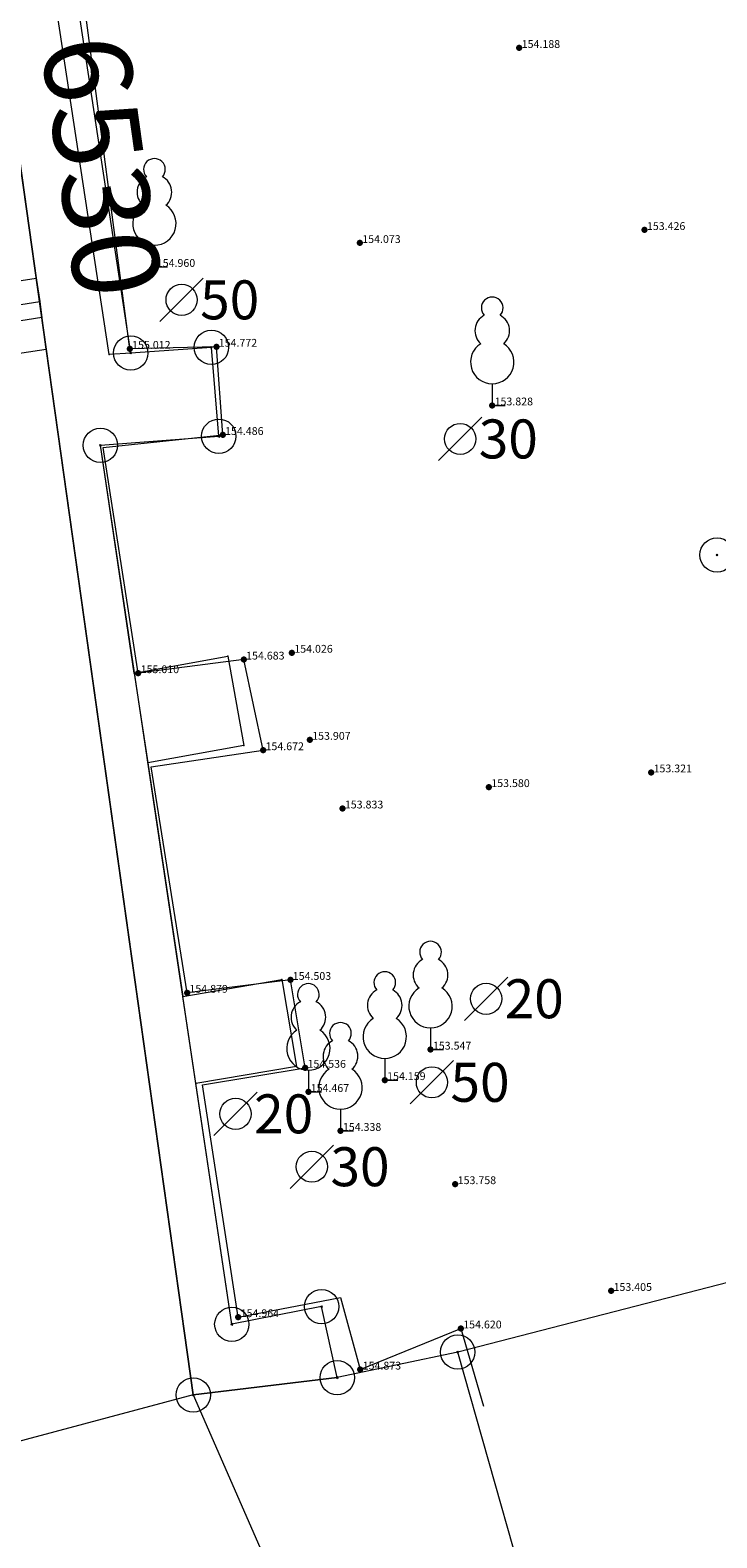
# Model space of a CAD drawing. Units: metres. Extents: x 648875 to 649177, y 239629 to 239833.
# Drawn here: x 649064 to 649080, y 239698 to 239732 of the extents above; entities that cross this region are included whole.
import ezdxf
from ezdxf.enums import TextEntityAlignment as Align

# ---------------------------------------------------------------- set-up
doc = ezdxf.new("R2010")
doc.units = ezdxf.units.M
doc.header["$MEASUREMENT"] = 0
doc.linetypes.add('DGN Style 1', pattern=[0.06, 0, -0.06])
for name, color, linetype, lineweight in [('01 támfal', 120, 'Continuous', 0), ('07 növényzet', 3, 'DGN Style 1', 13), ('60 koordinátás pont', 4, 'Continuous', 0), ('62 magasság', 1, 'Continuous', 0), ('Földrészlet határ', 3, 'Continuous', 0), ('Helyrajziszám', 3, 'Continuous', 0), ('Lépcső közterületen', 120, 'Continuous', 0), ('Magasságok', 7, 'Continuous', 0), ('PONTOK', 1, 'Continuous', 0), ('Támfal', 136, 'Continuous', 0)]:
    doc.layers.add(name, color=color, linetype=linetype, lineweight=lineweight)
doc.styles.add('Alap', font='arial.ttf', dxfattribs={"height": 0.9})
doc.styles.add('Helyrajzi szám (jogerős)', font='Arial CE.shx', dxfattribs={"oblique": 15, "height": 2})
doc.styles.add('Style-@Arial Unicode MS', font='txt')

# ---------------------------------------------------------------- blocks, each defined once
blk = doc.blocks.new('falomb')
at = {"layer": '07 növényzet', "color": 3, "linetype": 'Continuous', "lineweight": 0}
blk.add_polyline3d([(0, 0.5, 0), (0, 0, 0), (0.3, 0, 0)], dxfattribs=at)
for centre, radius, start, end in [((0, 2.25), 0.25, 317.1411, 222.8589), ((0, 1.724), 0.4, 117.2674, 228.6076), ((0, 1.724), 0.4, 311.3924, 62.7326), ((0, 1), 0.5, 121.9359, 58.0641)]:
    blk.add_arc(centre, radius, start, end, dxfattribs=at)
blk = doc.blocks.new('faatm1_1')
at = {"layer": '07 növényzet', "linetype": 'Continuous', "lineweight": 0}
blk.add_line((0.5, 0.5), (-0.5, -0.5), dxfattribs=at)
blk.add_circle((0, 0), 0.36, dxfattribs=at)
at = {"layer": '07 növényzet', "linetype": 'Continuous', "lineweight": 0, "style": 'Style-@Arial Unicode MS'}
blk.add_text('30', height=0.9, dxfattribs=at).set_placement((1.109, 0), align=Align.MIDDLE_CENTER)
blk = doc.blocks.new('faatm1_6')
at = {"layer": '07 növényzet', "linetype": 'Continuous', "lineweight": 0}
blk.add_line((0.5, 0.5), (-0.5, -0.5), dxfattribs=at)
blk.add_circle((0, 0), 0.36, dxfattribs=at)
at = {"layer": '07 növényzet', "linetype": 'Continuous', "lineweight": 0, "style": 'Style-@Arial Unicode MS'}
blk.add_text('50', height=0.9, dxfattribs=at).set_placement((1.109, 0), align=Align.MIDDLE_CENTER)
blk = doc.blocks.new('faatm1')
at = {"layer": '07 növényzet', "linetype": 'Continuous', "lineweight": 0}
blk.add_line((0.5, 0.5), (-0.5, -0.5), dxfattribs=at)
blk.add_circle((0, 0), 0.36, dxfattribs=at)
at = {"layer": '07 növényzet', "linetype": 'Continuous', "lineweight": 0, "style": 'Style-@Arial Unicode MS'}
blk.add_text('20', height=0.9, dxfattribs=at).set_placement((1.109, 0), align=Align.MIDDLE_CENTER)
blk = doc.blocks.new('nullkor')
at = {"layer": 'Földrészlet határ', "color": 3, "linetype": 'Continuous'}
for p, q in [((0.02, 0.02), (-0.02, -0.02)), ((-0.02, 0.02), (0.02, -0.02))]:
    blk.add_line(p, q, dxfattribs=at)
blk.add_circle((0, 0), 0.396, dxfattribs=at)

msp = doc.modelspace()

# ---------------------------------------------------------------- linework, layer by layer
at = {"layer": '01 támfal'}
for p, q in [((649066.776, 239725.018, 155.012), (649065.59, 239734.008, 155.25)), ((649068.773, 239725.066, 154.772), (649066.776, 239725.018, 155.012)), ((649068.92, 239723.03, 154.486), (649068.773, 239725.066, 154.772)), ((649066.16, 239722.738, 155.01), (649068.92, 239723.03, 154.486)), ((649066.973, 239717.531, 155.01), (649066.16, 239722.738, 155.01)), ((649069.405, 239717.845, 154.683), (649066.973, 239717.531, 155.01)), ((649069.852, 239715.753, 154.672), (649069.405, 239717.845, 154.683)), ((649067.27, 239715.368, 154.879), (649069.852, 239715.753, 154.672)), ((649068.098, 239710.154, 154.879), (649067.27, 239715.368, 154.879)), ((649070.48, 239710.451, 154.503), (649068.098, 239710.154, 154.879)), ((649070.821, 239708.422, 154.536), (649070.48, 239710.451, 154.503)), ((649068.457, 239708.029, 154.964), (649070.821, 239708.422, 154.536)), ((649069.279, 239702.666, 154.964), (649068.457, 239708.029, 154.964)), ((649074.412, 239702.406, 154.62), (649074.936, 239700.613, 154.62))]:
    msp.add_line(p, q, dxfattribs=at)
msp.add_polyline3d([(649069.279, 239702.666, 154.964), (649071.633, 239703.12, 154.964), (649072.093, 239701.456, 154.873), (649074.412, 239702.406, 154.62)], dxfattribs=at)
at = {"layer": '60 koordinátás pont', "color": 4, "linetype": 'Continuous', "lineweight": 80}
for p in [(649075.76, 239731.963, 154.188), (649078.648, 239727.761, 153.426), (649072.083, 239727.461, 154.073), (649067.345, 239726.909, 154.96), (649066.776, 239725.018, 155.012), (649068.773, 239725.066, 154.772), (649075.135, 239723.712, 153.828), (649068.92, 239723.03, 154.486), (649070.516, 239718.003, 154.026), (649069.405, 239717.845, 154.683), (649066.973, 239717.531, 155.01), (649070.929, 239715.993, 153.907), (649069.852, 239715.753, 154.672), (649078.801, 239715.241, 153.321), (649075.059, 239714.902, 153.58), (649071.682, 239714.408, 153.833), (649070.48, 239710.451, 154.503), (649068.098, 239710.154, 154.879), (649073.712, 239708.841, 153.547), (649070.821, 239708.422, 154.536), (649072.657, 239708.138, 154.159), (649070.895, 239707.865, 154.467), (649071.636, 239706.965, 154.338), (649074.284, 239705.736, 153.758), (649077.878, 239703.272, 153.405), (649069.279, 239702.666, 154.964), (649074.412, 239702.406, 154.62), (649072.093, 239701.456, 154.873)]:
    msp.add_point(p, dxfattribs=at)
at = {"layer": 'Földrészlet határ', "color": 3, "linetype": 'Continuous'}
for p, q in [((649066.8, 239724.92), (649063.73, 239745.14)), ((649068.24, 239700.87), (649062.25, 239743.49)), ((649068.66, 239725.05), (649066.8, 239724.92)), ((649068.83, 239723), (649068.66, 239725.05)), ((649066.1, 239722.79), (649068.83, 239723)), ((649069.13, 239702.5), (649066.1, 239722.79)), ((649090.92, 239706.14), (649074.34, 239701.86)), ((649071.2, 239702.91), (649069.13, 239702.5)), ((649071.56, 239701.27), (649071.2, 239702.91)), ((649074.34, 239701.86), (649071.56, 239701.27)), ((649084.13, 239667.27), (649074.34, 239701.86)), ((649071.56, 239701.27), (649068.24, 239700.87)), ((649068.24, 239700.87), (649046.43, 239695.06))]:
    msp.add_line(p, q, dxfattribs=at)
at = {"layer": 'Lépcső közterületen', "color": 120, "linetype": 'Continuous'}
for p, q in [((649062.77, 239726.36), (649064.62, 239726.65)), ((649064.62, 239726.65), (649064.7, 239726.11)), ((649063.05, 239725.85), (649064.7, 239726.11)), ((649064.7, 239726.11), (649064.75, 239725.74)), ((649064.75, 239725.74), (649063.24, 239725.5)), ((649064.85, 239725.01), (649064.75, 239725.74)), ((649063.4, 239724.79), (649064.85, 239725.01))]:
    msp.add_line(p, q, dxfattribs=at)
at = {"layer": 'Magasságok', "lineweight": 0, "flags": 128}
msp.add_lwpolyline([(649068.24, 239700.87), (649071.501, 239693.42), (649084.433, 239693.42)], dxfattribs=at)
at = {"layer": 'PONTOK', "color": 1}
for p in [(649064.62, 239726.65), (649064.7, 239726.11), (649064.75, 239725.74), (649064.85, 239725.01), (649068.66, 239725.05), (649066.3, 239724.89), (649066.8, 239724.92), (649068.83, 239723), (649066.1, 239722.79), (649069.04, 239717.92), (649066.88, 239717.53), (649069.41, 239715.86), (649067.19, 239715.46), (649070.28, 239710.46), (649068, 239710.07), (649070.62, 239708.45), (649068.3, 239708.06), (649071.2, 239702.91), (649069.13, 239702.5), (649074.34, 239701.86), (649071.56, 239701.27), (649068.24, 239700.87)]:
    msp.add_point(p, dxfattribs=at)
at = {"layer": 'Támfal', "color": 136, "linetype": 'Continuous'}
for p, q in [((649066.3, 239724.89), (649063.3, 239744.66)), ((649062.25, 239743.49), (649064.85, 239725.01)), ((649064.85, 239725.01), (649068.24, 239700.87)), ((649068.66, 239725.05), (649066.8, 239724.92)), ((649068.83, 239723), (649068.66, 239725.05)), ((649066.8, 239724.92), (649066.3, 239724.89)), ((649066.1, 239722.79), (649068.83, 239723)), ((649066.88, 239717.53), (649066.1, 239722.79)), ((649066.88, 239717.53), (649069.04, 239717.92)), ((649069.04, 239717.92), (649069.41, 239715.86)), ((649066.88, 239717.53), (649067.19, 239715.46)), ((649069.41, 239715.86), (649067.19, 239715.46)), ((649067.19, 239715.46), (649068, 239710.07)), ((649068, 239710.07), (649070.28, 239710.46)), ((649070.28, 239710.46), (649070.62, 239708.45)), ((649068.3, 239708.06), (649068, 239710.07)), ((649070.62, 239708.45), (649068.3, 239708.06)), ((649069.13, 239702.5), (649068.3, 239708.06)), ((649071.2, 239702.91), (649069.13, 239702.5)), ((649071.56, 239701.27), (649071.2, 239702.91)), ((649068.24, 239700.87), (649071.56, 239701.27))]:
    msp.add_line(p, q, dxfattribs=at)

# ---------------------------------------------------------------- block references
at = {"layer": '07 növényzet', "color": 3, "linetype": 'Continuous', "lineweight": 0}
for p in [(649067.345, 239726.909, 154.96), (649075.135, 239723.712, 153.828), (649073.712, 239708.841, 153.547), (649072.657, 239708.138, 154.159), (649070.895, 239707.865, 154.467), (649071.636, 239706.965, 154.338)]:
    msp.add_blockref('falomb', p, dxfattribs=at)
at = {"layer": '07 növényzet', "linetype": 'Continuous', "lineweight": 0}
for name, p in [('faatm1_6', (649067.972, 239726.148, 84.26)), ('faatm1_1', (649074.397, 239722.937, 84.26)), ('faatm1', (649074.994, 239710.015, 84.26)), ('faatm1_6', (649073.745, 239708.086, 84.26)), ('faatm1', (649069.217, 239707.358, 84.26)), ('faatm1_1', (649070.977, 239706.138, 84.26))]:
    msp.add_blockref(name, p, dxfattribs=at)
at = {"layer": 'Földrészlet határ', "color": 3, "linetype": 'Continuous'}
for p in [(649066.8, 239724.92), (649068.66, 239725.05), (649066.1, 239722.79), (649068.83, 239723), (649080.32, 239720.26), (649071.2, 239702.91), (649069.13, 239702.5), (649074.34, 239701.86), (649071.56, 239701.27), (649068.24, 239700.87)]:
    msp.add_blockref('nullkor', p, dxfattribs=at)

# ---------------------------------------------------------------- texts
at = {"layer": '62 magasság', "linetype": 'Continuous', "lineweight": 0, "style": 'Alap'}
for s, p in [(' 154.188', (649075.76, 239731.963, 154.188)), (' 153.426', (649078.648, 239727.761, 153.426)), (' 154.073', (649072.083, 239727.461, 154.073)), (' 154.960', (649067.345, 239726.909, 154.96)), (' 155.012', (649066.776, 239725.018, 155.012)), (' 154.772', (649068.773, 239725.066, 154.772)), (' 153.828', (649075.135, 239723.712, 153.828)), (' 154.486', (649068.92, 239723.03, 154.486)), (' 154.683', (649069.405, 239717.845, 154.683)), (' 154.026', (649070.516, 239718.003, 154.026)), (' 155.010', (649066.973, 239717.531, 155.01)), (' 154.672', (649069.852, 239715.753, 154.672)), (' 153.907', (649070.929, 239715.993, 153.907)), (' 153.321', (649078.801, 239715.241, 153.321)), (' 153.580', (649075.059, 239714.902, 153.58)), (' 153.833', (649071.682, 239714.408, 153.833)), (' 154.879', (649068.098, 239710.154, 154.879)), (' 154.503', (649070.48, 239710.451, 154.503)), (' 153.547', (649073.712, 239708.841, 153.547)), (' 154.536', (649070.821, 239708.422, 154.536)), (' 154.159', (649072.657, 239708.138, 154.159)), (' 154.467', (649070.895, 239707.865, 154.467)), (' 154.338', (649071.636, 239706.965, 154.338)), (' 153.758', (649074.284, 239705.736, 153.758)), (' 153.405', (649077.878, 239703.272, 153.405)), (' 154.964', (649069.279, 239702.666, 154.964)), (' 154.620', (649074.412, 239702.406, 154.62)), (' 154.873', (649072.093, 239701.456, 154.873))]:
    msp.add_text(s, height=0.18, dxfattribs=at).set_placement(p)
at = {"layer": 'Helyrajziszám', "color": 3, "linetype": 'Continuous', "insert": (649064.1, 239732.003), "char_height": 2, "attachment_point": 7, "rotation": 278, "line_spacing_factor": 0.6, "style": 'Helyrajzi szám (jogerős)'}
msp.add_mtext('6530', dxfattribs=at)

doc.saveas('drawing.dxf')
